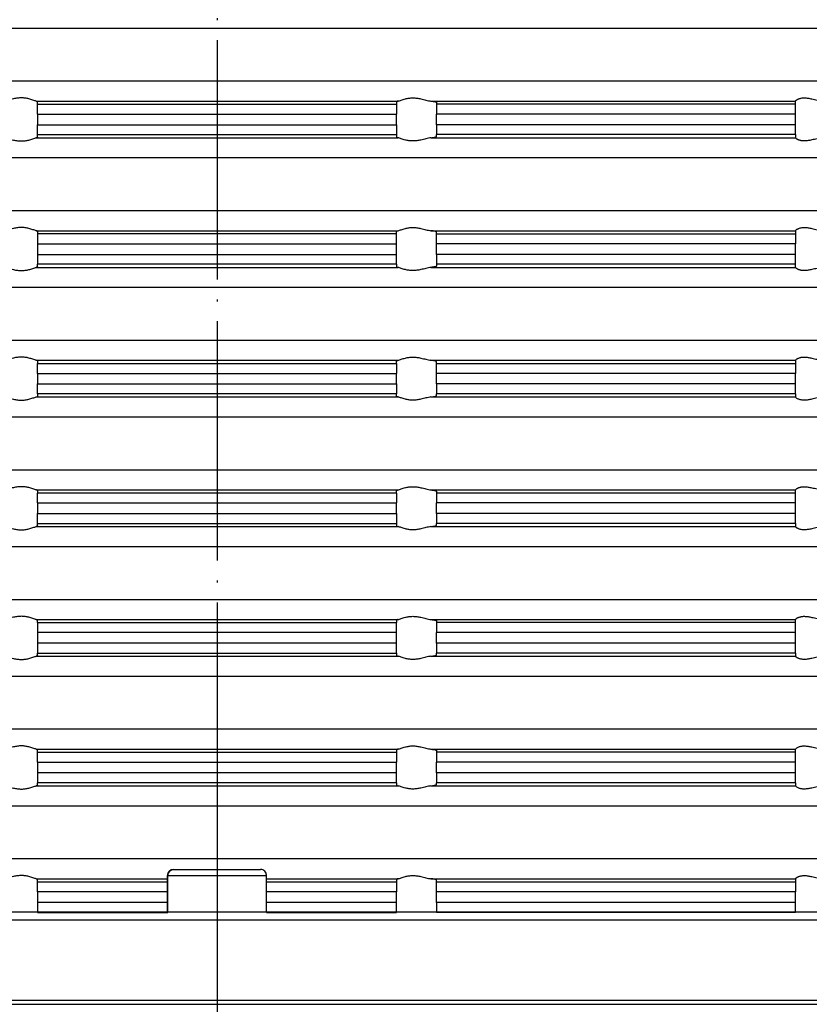
# Model space of a CAD drawing. Units: inches. Extents: x -119 to 223, y -337 to 107.
# Drawn here: x -10 to 30, y -5 to 45 of the extents above; entities that cross this region are included whole.
import ezdxf

# ---------------------------------------------------------------- set-up
doc = ezdxf.new("R2010")
doc.units = ezdxf.units.IN
doc.linetypes.add('DOT_CENTER', pattern=[14, 12, -1, 0, -1])
doc.linetypes.add('PHANTOM', pattern=[13, 10, -1, 0, -1, 0, -1])
doc.layers.add('1', color=7, linetype='Continuous')
doc.styles.add('CONVERTER_11', font='txt.shx', dxfattribs={"width": 0.9})
doc.dimstyles.new('ME10_DIM_10', dxfattribs={"dimtxt": 7, "dimasz": 7, "dimexe": 2, "dimexo": 0, "dimgap": 2, "dimtad": 1, "dimdec": 0, "dimdsep": 46, "dimtxsty": 'CONVERTER_11', "dimsah": 1, "dimcen": 0.09, "dimclrd": 4, "dimclre": 4, "dimclrt": 1, "dimadec": 0, "dimazin": 0, "dimtfac": 1, "dimtdec": 4, "dimtmove": 0, "dimatfit": 3, "dimfxl": 1, "dimtolj": 1, "dimtzin": 0, "dimarcsym": 0})
doc.dimstyles.new('ME10_DIM_14', dxfattribs={"dimtxt": 7, "dimasz": 7, "dimexe": 2, "dimexo": 0, "dimgap": 2, "dimtad": 1, "dimdsep": 46, "dimtxsty": 'CONVERTER_11', "dimsah": 1, "dimcen": 0.09, "dimclrd": 4, "dimclre": 4, "dimclrt": 1, "dimadec": 0, "dimazin": 0, "dimtfac": 1, "dimtdec": 4, "dimtmove": 0, "dimatfit": 3, "dimfxl": 1, "dimtolj": 1, "dimtzin": 0, "dimarcsym": 0})

# ---------------------------------------------------------------- blocks, each defined once
blk = doc.blocks.new('HL90_Körper', base_point=(-505.869, -240.928))
at = {"color": 7, "linetype": 'Continuous'}
for p, q in [((-2.179, 2.138), (2.179, 2.138)), ((-2.479, 1.838), (-2.477, 1.838)), ((-2.479, 0), (-2.479, 1.838)), ((-2.477, 1.838), (2.477, 1.838)), ((-2.477, 0), (-2.477, 1.838)), ((2.477, 1.838), (2.479, 1.838)), ((2.477, 0), (2.477, 1.838)), ((2.479, 0), (2.479, 1.838)), ((-2.479, 0), (-97.5, 0)), ((2.479, 0), (-2.479, 0)), ((97.5, 0), (2.479, 0)), ((97.738, -0.413), (-100, -0.413)), ((-100, -4.415), (100, -4.415)), ((-93.965, -4.626), (93.965, -4.626))]:
    blk.add_line(p, q, dxfattribs=at)
for centre, start, end in [((-2.179, 1.838), 90, 180), ((2.179, 1.838), 0, 90)]:
    blk.add_arc(centre, 0.3, start, end, dxfattribs=at)
for points, knots in [([(-2.477, 1.838), (-2.472, 1.877), (-2.463, 1.956), (-2.395, 2.055), (-2.296, 2.124), (-2.218, 2.133), (-2.179, 2.138)], [0, 0, 0, 0, 0.1170123, 0.2337296, 0.3500284, 0.4660305, 0.4660305, 0.4660305, 0.4660305]), ([(-2.179, 2.138), (-2.179, 2.138), (-2.179, 2.138), (-2.179, 2.138), (-2.179, 2.138)], [0, 0, 0, 0, 0.00000115809, 0.000001323531, 0.000001323531, 0.000001323531, 0.000001323531]), ([(2.477, 1.838), (2.472, 1.877), (2.463, 1.956), (2.395, 2.055), (2.296, 2.124), (2.218, 2.133), (2.179, 2.138)], [0, 0, 0, 0, 0.1170126, 0.2337302, 0.3500294, 0.4660318, 0.4660318, 0.4660318, 0.4660318])]:
    blk.add_open_spline(points, degree=3, knots=knots, dxfattribs=at)
at = {"layer": '1', "color": 2, "linetype": 'PHANTOM'}
blk.add_line((0, 7.462), (0, -63.813), dxfattribs=at)
blk = doc.blocks.new('HL37N_Aufsatzrahmen', base_point=(313.5, -187.943))
at = {"color": 7, "linetype": 'Continuous'}
for p, q in [((-51.85, 44.334), (0, 44.334)), ((0, 44.334), (51.85, 44.334)), ((0, 41.666), (-51.85, 41.666)), ((51.85, 41.666), (0, 41.666)), ((-9.074, 40.67), (0, 40.67)), ((-9, 40.514), (-9, 40.639)), ((-9, 40.016), (-9, 40.514)), ((-9, 40.514), (0, 40.514)), ((0, 40.67), (9.074, 40.67)), ((0, 40.514), (9, 40.514)), ((9, 40.639), (9, 40.514)), ((9, 40.514), (9, 40.016)), ((10.722, 40.67), (29, 40.67)), ((11, 40.606), (11, 40.514)), ((11, 40.514), (11, 40.016)), ((29, 40.514), (11, 40.514)), ((29, 40.67), (29, 40.672)), ((29, 40.514), (29, 40.67)), ((29, 40.016), (29, 40.514)), ((-9, 40.016), (0, 40.016)), ((-9, 40.016), (-9, 39.484)), ((0, 40.016), (9, 40.016)), ((9, 39.484), (9, 40.016)), ((11, 39.484), (11, 40.016)), ((29, 40.016), (11, 40.016)), ((29, 39.484), (29, 40.016)), ((-9, 39.484), (0, 39.484)), ((-9, 38.986), (-9, 39.484)), ((0, 39.484), (9, 39.484)), ((9, 39.484), (9, 38.986)), ((11, 39.484), (11, 38.986)), ((29, 39.484), (11, 39.484)), ((29, 38.986), (29, 39.484)), ((-9.074, 38.83), (0, 38.83)), ((-9, 38.986), (0, 38.986)), ((-9, 38.861), (-9, 38.986)), ((0, 38.986), (9, 38.986)), ((0, 38.83), (9.074, 38.83)), ((9, 38.986), (9, 38.861)), ((10.722, 38.83), (29, 38.83)), ((29, 38.986), (11, 38.986)), ((11, 38.894), (11, 38.986)), ((29, 38.986), (29, 38.83)), ((29, 38.828), (29, 38.83)), ((-51.85, 37.834), (0, 37.834)), ((0, 37.834), (51.85, 37.834)), ((0, 35.166), (-51.85, 35.166)), ((51.85, 35.166), (0, 35.166)), ((-9.074, 34.17), (0, 34.17)), ((-9, 34.139), (-9, 34.014)), ((0, 34.17), (9.074, 34.17)), ((9, 34.014), (9, 34.139)), ((10.722, 34.17), (29, 34.17)), ((11, 34.014), (11, 34.106)), ((29, 34.17), (29, 34.172)), ((29, 34.17), (29, 34.014)), ((0, 34.014), (-9, 34.014)), ((-9, 34.014), (-9, 33.516)), ((9, 34.014), (0, 34.014)), ((9, 33.516), (9, 34.014)), ((11, 33.516), (11, 34.014)), ((11, 34.014), (29, 34.014)), ((29, 34.014), (29, 33.516)), ((-9, 33.516), (-9, 32.984)), ((-9, 33.516), (0, 33.516)), ((0, 33.516), (9, 33.516)), ((9, 32.984), (9, 33.516)), ((11, 32.984), (11, 33.516)), ((29, 33.516), (11, 33.516)), ((29, 32.984), (29, 33.516)), ((-9, 32.984), (-9, 32.486)), ((-9, 32.984), (0, 32.984)), ((0, 32.984), (9, 32.984)), ((9, 32.486), (9, 32.984)), ((29, 32.984), (11, 32.984)), ((11, 32.984), (11, 32.486)), ((29, 32.486), (29, 32.984)), ((-9.074, 32.33), (0, 32.33)), ((0, 32.486), (-9, 32.486)), ((-9, 32.361), (-9, 32.486)), ((9, 32.486), (0, 32.486)), ((0, 32.33), (9.074, 32.33)), ((9, 32.486), (9, 32.361)), ((10.722, 32.33), (29, 32.33)), ((11, 32.486), (11, 32.394)), ((29, 32.486), (11, 32.486)), ((29, 32.33), (29, 32.486)), ((29, 32.328), (29, 32.33)), ((-51.85, 31.334), (0, 31.334)), ((0, 31.334), (51.85, 31.334)), ((0, 28.666), (-51.85, 28.666)), ((51.85, 28.666), (0, 28.666)), ((-9.074, 27.67), (0, 27.67)), ((0, 27.67), (9.074, 27.67)), ((10.722, 27.67), (29, 27.67)), ((29, 27.67), (29, 27.672)), ((29, 27.67), (29, 27.514)), ((-9, 27.639), (-9, 27.514)), ((-9, 27.016), (-9, 27.514)), ((-9, 27.514), (0, 27.514)), ((0, 27.514), (9, 27.514)), ((9, 27.514), (9, 27.639)), ((9, 27.514), (9, 27.016)), ((11, 27.514), (11, 27.606)), ((11, 27.514), (29, 27.514)), ((11, 27.016), (11, 27.514)), ((29, 27.514), (29, 27.016)), ((-9, 27.016), (-9, 26.484)), ((-9, 27.016), (0, 27.016)), ((0, 27.016), (9, 27.016)), ((9, 26.484), (9, 27.016)), ((11, 26.484), (11, 27.016)), ((29, 27.016), (11, 27.016)), ((29, 26.484), (29, 27.016)), ((-9, 26.484), (0, 26.484)), ((-9, 25.986), (-9, 26.484)), ((0, 26.484), (9, 26.484)), ((9, 26.484), (9, 25.986)), ((11, 26.484), (11, 25.986)), ((29, 26.484), (11, 26.484)), ((29, 25.986), (29, 26.484)), ((-9.074, 25.83), (0, 25.83)), ((0, 25.986), (-9, 25.986)), ((-9, 25.986), (-9, 25.861)), ((9, 25.986), (0, 25.986)), ((0, 25.83), (9.074, 25.83)), ((9, 25.861), (9, 25.986)), ((10.722, 25.83), (29, 25.83)), ((29, 25.986), (11, 25.986)), ((11, 25.894), (11, 25.986)), ((29, 25.986), (29, 25.83)), ((29, 25.828), (29, 25.83)), ((-51.85, 24.834), (0, 24.834)), ((0, 24.834), (51.85, 24.834)), ((0, 22.166), (-51.85, 22.166)), ((51.85, 22.166), (0, 22.166)), ((-9.074, 21.17), (0, 21.17)), ((-9, 21.139), (-9, 21.014)), ((0, 21.014), (-9, 21.014)), ((-9, 20.516), (-9, 21.014)), ((0, 21.17), (9.074, 21.17)), ((9, 21.014), (0, 21.014)), ((9, 21.014), (9, 21.139)), ((9, 21.014), (9, 20.516)), ((10.722, 21.17), (29, 21.17)), ((11, 21.106), (11, 21.014)), ((29, 21.014), (11, 21.014)), ((11, 21.014), (11, 20.516)), ((29, 21.17), (29, 21.172)), ((29, 21.014), (29, 21.17)), ((29, 20.516), (29, 21.014)), ((-9, 20.516), (-9, 19.984)), ((-9, 20.516), (0, 20.516)), ((0, 20.516), (9, 20.516)), ((9, 19.984), (9, 20.516)), ((29, 20.516), (11, 20.516)), ((11, 19.984), (11, 20.516)), ((29, 19.984), (29, 20.516)), ((-9, 19.984), (0, 19.984)), ((-9, 19.486), (-9, 19.984)), ((0, 19.984), (9, 19.984)), ((9, 19.984), (9, 19.486)), ((11, 19.984), (11, 19.486)), ((29, 19.984), (11, 19.984)), ((29, 19.486), (29, 19.984)), ((-9.074, 19.33), (0, 19.33)), ((-9, 19.486), (0, 19.486)), ((-9, 19.361), (-9, 19.486)), ((0, 19.486), (9, 19.486)), ((0, 19.33), (9.074, 19.33)), ((9, 19.486), (9, 19.361)), ((10.722, 19.33), (29, 19.33)), ((11, 19.394), (11, 19.486)), ((29, 19.486), (11, 19.486)), ((29, 19.486), (29, 19.33)), ((29, 19.328), (29, 19.33)), ((-51.85, 18.334), (0, 18.334)), ((0, 18.334), (51.85, 18.334)), ((0, 15.666), (-51.85, 15.666)), ((51.85, 15.666), (0, 15.666)), ((-9.074, 14.67), (0, 14.67)), ((-9, 14.514), (-9, 14.639)), ((-9, 14.514), (-9, 14.016)), ((-9, 14.514), (0, 14.514)), ((0, 14.67), (9.074, 14.67)), ((0, 14.514), (9, 14.514)), ((9, 14.639), (9, 14.514)), ((9, 14.016), (9, 14.514)), ((10.722, 14.67), (29, 14.67)), ((11, 14.606), (11, 14.514)), ((11, 14.514), (11, 14.016)), ((29, 14.514), (11, 14.514)), ((29, 14.67), (29, 14.672)), ((29, 14.514), (29, 14.67)), ((29, 14.016), (29, 14.514)), ((-9, 14.016), (-9, 13.484)), ((0, 14.016), (-9, 14.016)), ((9, 14.016), (0, 14.016)), ((9, 13.484), (9, 14.016)), ((11, 13.484), (11, 14.016)), ((29, 14.016), (11, 14.016)), ((29, 13.484), (29, 14.016)), ((0, 13.484), (-9, 13.484)), ((-9, 13.484), (-9, 12.986)), ((9, 13.484), (0, 13.484)), ((9, 12.986), (9, 13.484)), ((11, 13.484), (11, 12.986)), ((29, 13.484), (11, 13.484)), ((29, 12.986), (29, 13.484)), ((-9, 12.986), (0, 12.986)), ((-9, 12.861), (-9, 12.986)), ((0, 12.986), (9, 12.986)), ((9, 12.986), (9, 12.861)), ((11, 12.894), (11, 12.986)), ((29, 12.986), (11, 12.986)), ((29, 12.986), (29, 12.83)), ((-9.074, 12.83), (0, 12.83)), ((0, 12.83), (9.074, 12.83)), ((10.722, 12.83), (29, 12.83)), ((29, 12.828), (29, 12.83)), ((-51.85, 11.834), (0, 11.834)), ((0, 11.834), (51.85, 11.834)), ((0, 9.166), (-51.85, 9.166)), ((51.85, 9.166), (0, 9.166)), ((-9.074, 8.17), (0, 8.17)), ((-9, 8.014), (-9, 8.139)), ((-9, 8.014), (0, 8.014)), ((-9, 7.516), (-9, 8.014)), ((0, 8.17), (9.074, 8.17)), ((0, 8.014), (9, 8.014)), ((9, 8.139), (9, 8.014)), ((9, 8.014), (9, 7.516)), ((10.722, 8.17), (29, 8.17)), ((11, 8.106), (11, 8.014)), ((11, 8.014), (11, 7.516)), ((29, 8.014), (11, 8.014)), ((29, 8.17), (29, 8.172)), ((29, 8.014), (29, 8.17)), ((29, 7.516), (29, 8.014)), ((-9, 7.516), (0, 7.516)), ((-9, 7.516), (-9, 6.984)), ((0, 7.516), (9, 7.516)), ((9, 6.984), (9, 7.516)), ((11, 6.984), (11, 7.516)), ((29, 7.516), (11, 7.516)), ((29, 6.984), (29, 7.516)), ((0, 6.984), (-9, 6.984)), ((-9, 6.984), (-9, 6.486)), ((9, 6.984), (0, 6.984)), ((9, 6.486), (9, 6.984)), ((11, 6.984), (11, 6.486)), ((29, 6.984), (11, 6.984)), ((29, 6.486), (29, 6.984)), ((-9, 6.361), (-9, 6.486)), ((0, 6.486), (-9, 6.486)), ((9, 6.486), (0, 6.486)), ((9, 6.486), (9, 6.361)), ((11, 6.394), (11, 6.486)), ((29, 6.486), (11, 6.486)), ((29, 6.486), (29, 6.33)), ((-9.074, 6.33), (0, 6.33)), ((0, 6.33), (9.074, 6.33)), ((10.722, 6.33), (29, 6.33)), ((29, 6.328), (29, 6.33)), ((-51.85, 5.334), (0, 5.334)), ((0, 5.334), (51.85, 5.334)), ((-2.477, 2.666), (-51.85, 2.666)), ((51.85, 2.666), (-2.477, 2.666)), ((-9.074, 1.67), (-2.477, 1.67)), ((-9, 1.514), (-9, 1.639)), ((-9, 1.016), (-9, 1.514)), ((-9, 1.514), (-2.477, 1.514)), ((2.477, 1.67), (9.074, 1.67)), ((2.477, 1.514), (9, 1.514)), ((9, 1.639), (9, 1.514)), ((9, 1.514), (9, 1.016)), ((10.722, 1.67), (29, 1.67)), ((11, 1.514), (11, 1.606)), ((11, 1.514), (29, 1.514)), ((11, 1.016), (11, 1.514)), ((29, 1.67), (29, 1.672)), ((29, 1.67), (29, 1.514)), ((29, 1.514), (29, 1.016)), ((-2.477, 1.016), (-9, 1.016)), ((-9, 1.016), (-9, 0.484)), ((9, 1.016), (2.477, 1.016)), ((9, 0.484), (9, 1.016)), ((29, 1.016), (11, 1.016)), ((11, 0.484), (11, 1.016)), ((29, 0.484), (29, 1.016)), ((-9, 0.484), (-9, -0.014)), ((-2.477, 0.484), (-9, 0.484)), ((9, 0.484), (2.477, 0.484)), ((9, -0.014), (9, 0.484)), ((11, 0.484), (11, -0.014)), ((29, 0.484), (11, 0.484)), ((29, -0.014), (29, 0.484)), ((-9, -0.014), (-2.477, -0.014)), ((2.477, -0.014), (9, -0.014)), ((29, -0.014), (11, -0.014))]:
    blk.add_line(p, q, dxfattribs=at)
for points, knots in [([(-9.074, 40.67), (-9.098, 40.676), (-9.153, 40.691), (-9.238, 40.721), (-9.337, 40.754), (-9.433, 40.782), (-9.528, 40.803), (-9.62, 40.819), (-9.715, 40.829), (-9.814, 40.832), (-9.914, 40.829), (-10.015, 40.819), (-10.115, 40.803), (-10.225, 40.781), (-10.344, 40.752), (-10.473, 40.72), (-10.598, 40.689), (-10.682, 40.676), (-10.722, 40.67)], [0, 0, 0, 0, 0.074426, 0.171196, 0.272311, 0.384421, 0.473193, 0.564847, 0.662041, 0.759667, 0.861004, 0.962001, 1.064046, 1.164998, 1.30009, 1.429522, 1.564911, 1.685821, 1.685821, 1.685821, 1.685821]), ([(-9.074, 40.67), (-9.062, 40.668), (-9.043, 40.664), (-9.021, 40.656), (-9.005, 40.65), (-9.001, 40.642), (-9, 40.639)], [0, 0, 0, 0, 0.03532472, 0.05718437, 0.07325667, 0.08273256, 0.08273256, 0.08273256, 0.08273256]), ([(9.074, 40.67), (9.062, 40.668), (9.043, 40.664), (9.021, 40.656), (9.005, 40.65), (9.001, 40.642), (9, 40.639)], [0, 0, 0, 0, 0.03532472, 0.05718437, 0.07325667, 0.08273256, 0.08273256, 0.08273256, 0.08273256]), ([(9.074, 40.67), (9.098, 40.676), (9.153, 40.691), (9.238, 40.721), (9.337, 40.754), (9.433, 40.782), (9.528, 40.803), (9.62, 40.819), (9.715, 40.829), (9.814, 40.832), (9.914, 40.829), (10.015, 40.819), (10.115, 40.803), (10.225, 40.781), (10.344, 40.752), (10.473, 40.72), (10.598, 40.689), (10.682, 40.676), (10.722, 40.67)], [0, 0, 0, 0, 0.074426, 0.171196, 0.272311, 0.384421, 0.473193, 0.564847, 0.662041, 0.759667, 0.861004, 0.962001, 1.064046, 1.164998, 1.30009, 1.429522, 1.564911, 1.685821, 1.685821, 1.685821, 1.685821]), ([(10.722, 40.67), (10.75, 40.667), (10.8, 40.661), (10.869, 40.651), (10.921, 40.641), (10.958, 40.632), (10.98, 40.623), (10.995, 40.617), (10.999, 40.609), (11, 40.606)], [0, 0, 0, 0, 0.0825173, 0.152172, 0.208159, 0.2428906, 0.2645335, 0.2805068, 0.2899386, 0.2899386, 0.2899386, 0.2899386]), ([(29, 40.672), (29.004, 40.679), (29.014, 40.7), (29.042, 40.72), (29.071, 40.74), (29.099, 40.756), (29.131, 40.772), (29.175, 40.79), (29.228, 40.807), (29.296, 40.821), (29.368, 40.83), (29.482, 40.833), (29.633, 40.818), (29.801, 40.785), (29.952, 40.75), (30.091, 40.718), (30.236, 40.687), (30.337, 40.676), (30.388, 40.67)], [0, 0, 0, 0, 0.024107, 0.070736, 0.098141, 0.129323, 0.169817, 0.202586, 0.274143, 0.333669, 0.413599, 0.490968, 0.674654, 0.867232, 1.003059, 1.140188, 1.295592, 1.446933, 1.446933, 1.446933, 1.446933]), ([(-10.722, 38.83), (-10.682, 38.824), (-10.598, 38.811), (-10.473, 38.78), (-10.344, 38.748), (-10.225, 38.719), (-10.115, 38.697), (-10.015, 38.681), (-9.914, 38.671), (-9.814, 38.668), (-9.715, 38.671), (-9.62, 38.681), (-9.528, 38.697), (-9.433, 38.718), (-9.337, 38.746), (-9.238, 38.779), (-9.153, 38.809), (-9.098, 38.824), (-9.074, 38.83)], [0, 0, 0, 0, 0.12091, 0.2563, 0.385732, 0.520824, 0.621776, 0.72382, 0.824817, 0.926154, 1.02378, 1.120975, 1.212628, 1.301401, 1.413511, 1.514626, 1.611395, 1.685821, 1.685821, 1.685821, 1.685821]), ([(-9, 38.861), (-9.001, 38.858), (-9.005, 38.85), (-9.022, 38.843), (-9.045, 38.836), (-9.064, 38.832), (-9.074, 38.83)], [0, 0, 0, 0, 0.00947589, 0.0255482, 0.05231668, 0.08272918, 0.08272918, 0.08272918, 0.08272918]), ([(9, 38.861), (9.001, 38.858), (9.005, 38.85), (9.022, 38.843), (9.045, 38.836), (9.064, 38.832), (9.074, 38.83)], [0, 0, 0, 0, 0.00947589, 0.0255482, 0.05231668, 0.08272918, 0.08272918, 0.08272918, 0.08272918]), ([(10.722, 38.83), (10.682, 38.824), (10.598, 38.811), (10.473, 38.78), (10.344, 38.748), (10.225, 38.719), (10.115, 38.697), (10.015, 38.681), (9.914, 38.671), (9.814, 38.668), (9.715, 38.671), (9.62, 38.681), (9.528, 38.697), (9.433, 38.718), (9.337, 38.746), (9.238, 38.779), (9.153, 38.809), (9.098, 38.824), (9.074, 38.83)], [0, 0, 0, 0, 0.12091, 0.2563, 0.385732, 0.520824, 0.621776, 0.72382, 0.824817, 0.926154, 1.02378, 1.120975, 1.212628, 1.301401, 1.413511, 1.514626, 1.611395, 1.685821, 1.685821, 1.685821, 1.685821]), ([(10.722, 38.83), (10.741, 38.832), (10.781, 38.836), (10.832, 38.843), (10.874, 38.85), (10.903, 38.855), (10.932, 38.862), (10.958, 38.868), (10.98, 38.877), (10.996, 38.883), (10.999, 38.891), (11, 38.894)], [0, 0, 0, 0, 0.0579519, 0.11897, 0.1557594, 0.1852084, 0.208168, 0.2428996, 0.2645424, 0.2815414, 0.2899797, 0.2899797, 0.2899797, 0.2899797]), ([(30.388, 38.83), (30.337, 38.824), (30.236, 38.813), (30.091, 38.782), (29.952, 38.75), (29.801, 38.715), (29.633, 38.682), (29.482, 38.667), (29.368, 38.67), (29.296, 38.679), (29.228, 38.693), (29.173, 38.711), (29.128, 38.729), (29.099, 38.744), (29.072, 38.759), (29.044, 38.779), (29.014, 38.8), (29.004, 38.821), (29, 38.828)], [0, 0, 0, 0, 0.151341, 0.306746, 0.443874, 0.579701, 0.772279, 0.955965, 1.033334, 1.113265, 1.172791, 1.244347, 1.284373, 1.317611, 1.342864, 1.376197, 1.422826, 1.446933, 1.446933, 1.446933, 1.446933]), ([(-9.074, 34.17), (-9.098, 34.176), (-9.153, 34.191), (-9.238, 34.221), (-9.337, 34.254), (-9.433, 34.282), (-9.528, 34.303), (-9.62, 34.319), (-9.715, 34.329), (-9.814, 34.332), (-9.914, 34.329), (-10.015, 34.319), (-10.115, 34.303), (-10.225, 34.281), (-10.344, 34.252), (-10.473, 34.22), (-10.598, 34.189), (-10.682, 34.176), (-10.722, 34.17)], [0, 0, 0, 0, 0.074426, 0.171196, 0.272311, 0.384421, 0.473193, 0.564847, 0.662041, 0.759667, 0.861004, 0.962001, 1.064046, 1.164998, 1.30009, 1.429522, 1.564911, 1.685821, 1.685821, 1.685821, 1.685821]), ([(-9, 34.139), (-9.001, 34.141), (-9.004, 34.15), (-9.021, 34.156), (-9.044, 34.164), (-9.063, 34.168), (-9.074, 34.17)], [0, 0, 0, 0, 0.00846029, 0.02558331, 0.04993312, 0.08276639, 0.08276639, 0.08276639, 0.08276639]), ([(9, 34.139), (9.001, 34.141), (9.004, 34.15), (9.021, 34.156), (9.044, 34.164), (9.063, 34.168), (9.074, 34.17)], [0, 0, 0, 0, 0.00846029, 0.02558331, 0.04993312, 0.08276639, 0.08276639, 0.08276639, 0.08276639]), ([(9.074, 34.17), (9.098, 34.176), (9.153, 34.191), (9.238, 34.221), (9.337, 34.254), (9.433, 34.282), (9.528, 34.303), (9.62, 34.319), (9.715, 34.329), (9.814, 34.332), (9.914, 34.329), (10.015, 34.319), (10.115, 34.303), (10.225, 34.281), (10.344, 34.252), (10.473, 34.22), (10.598, 34.189), (10.682, 34.176), (10.722, 34.17)], [0, 0, 0, 0, 0.074426, 0.171196, 0.272311, 0.384421, 0.473193, 0.564847, 0.662041, 0.759667, 0.861004, 0.962001, 1.064046, 1.164998, 1.30009, 1.429522, 1.564911, 1.685821, 1.685821, 1.685821, 1.685821]), ([(11, 34.106), (10.994, 34.112), (10.975, 34.132), (10.916, 34.14), (10.831, 34.159), (10.762, 34.166), (10.722, 34.17)], [0, 0, 0, 0, 0.0246506, 0.0809273, 0.1700706, 0.2890698, 0.2890698, 0.2890698, 0.2890698]), ([(29, 34.172), (29.004, 34.179), (29.014, 34.2), (29.042, 34.22), (29.071, 34.24), (29.098, 34.255), (29.129, 34.271), (29.173, 34.29), (29.228, 34.307), (29.296, 34.321), (29.368, 34.33), (29.482, 34.333), (29.633, 34.318), (29.801, 34.285), (29.952, 34.25), (30.091, 34.218), (30.236, 34.187), (30.337, 34.176), (30.388, 34.17)], [0, 0, 0, 0, 0.024107, 0.070736, 0.098141, 0.129323, 0.163848, 0.202587, 0.274143, 0.333669, 0.4136, 0.490969, 0.674655, 0.867233, 1.00306, 1.140188, 1.295593, 1.446934, 1.446934, 1.446934, 1.446934]), ([(-10.722, 32.33), (-10.682, 32.324), (-10.598, 32.311), (-10.473, 32.28), (-10.344, 32.248), (-10.225, 32.219), (-10.115, 32.197), (-10.015, 32.181), (-9.914, 32.171), (-9.814, 32.168), (-9.715, 32.171), (-9.62, 32.181), (-9.528, 32.197), (-9.433, 32.218), (-9.337, 32.246), (-9.238, 32.279), (-9.153, 32.309), (-9.098, 32.324), (-9.074, 32.33)], [0, 0, 0, 0, 0.12091, 0.2563, 0.385732, 0.520824, 0.621776, 0.72382, 0.824817, 0.926154, 1.02378, 1.120975, 1.212628, 1.301401, 1.413511, 1.514626, 1.611395, 1.685821, 1.685821, 1.685821, 1.685821]), ([(-9, 32.361), (-9.002, 32.358), (-9.005, 32.35), (-9.022, 32.344), (-9.044, 32.336), (-9.063, 32.332), (-9.074, 32.33)], [0, 0, 0, 0, 0.01045508, 0.02550582, 0.04985563, 0.08268891, 0.08268891, 0.08268891, 0.08268891]), ([(9, 32.361), (9.002, 32.358), (9.005, 32.35), (9.022, 32.344), (9.044, 32.336), (9.063, 32.332), (9.074, 32.33)], [0, 0, 0, 0, 0.01045508, 0.02550582, 0.04985563, 0.08268891, 0.08268891, 0.08268891, 0.08268891]), ([(10.722, 32.33), (10.682, 32.324), (10.598, 32.311), (10.473, 32.28), (10.344, 32.248), (10.225, 32.219), (10.115, 32.197), (10.015, 32.181), (9.914, 32.171), (9.814, 32.168), (9.715, 32.171), (9.62, 32.181), (9.528, 32.197), (9.433, 32.218), (9.337, 32.246), (9.238, 32.279), (9.153, 32.309), (9.098, 32.324), (9.074, 32.33)], [0, 0, 0, 0, 0.12091, 0.2563, 0.385732, 0.520824, 0.621776, 0.72382, 0.824817, 0.926154, 1.02378, 1.120975, 1.212628, 1.301401, 1.413511, 1.514626, 1.611395, 1.685821, 1.685821, 1.685821, 1.685821]), ([(11, 32.394), (10.999, 32.391), (10.995, 32.383), (10.979, 32.376), (10.957, 32.368), (10.92, 32.359), (10.869, 32.349), (10.8, 32.339), (10.75, 32.333), (10.722, 32.33)], [0, 0, 0, 0, 0.0094318, 0.0254051, 0.049458, 0.0817784, 0.1377654, 0.20742, 0.2899374, 0.2899374, 0.2899374, 0.2899374]), ([(30.388, 32.33), (30.337, 32.324), (30.236, 32.313), (30.091, 32.282), (29.952, 32.25), (29.801, 32.215), (29.633, 32.182), (29.482, 32.167), (29.368, 32.17), (29.296, 32.179), (29.228, 32.193), (29.173, 32.211), (29.128, 32.229), (29.099, 32.244), (29.072, 32.259), (29.044, 32.279), (29.014, 32.3), (29.004, 32.321), (29, 32.328)], [0, 0, 0, 0, 0.151341, 0.306746, 0.443874, 0.579701, 0.772279, 0.955965, 1.033334, 1.113265, 1.172791, 1.244347, 1.284373, 1.317611, 1.342864, 1.376197, 1.422826, 1.446933, 1.446933, 1.446933, 1.446933]), ([(-9.074, 27.67), (-9.098, 27.676), (-9.153, 27.691), (-9.238, 27.721), (-9.337, 27.754), (-9.433, 27.782), (-9.528, 27.803), (-9.62, 27.819), (-9.715, 27.829), (-9.814, 27.832), (-9.914, 27.829), (-10.015, 27.819), (-10.115, 27.803), (-10.225, 27.781), (-10.344, 27.752), (-10.473, 27.72), (-10.598, 27.689), (-10.682, 27.676), (-10.722, 27.67)], [0, 0, 0, 0, 0.074426, 0.171196, 0.272311, 0.384421, 0.473193, 0.564847, 0.662041, 0.759667, 0.861004, 0.962001, 1.064046, 1.164998, 1.30009, 1.429522, 1.564911, 1.685821, 1.685821, 1.685821, 1.685821]), ([(-9, 27.639), (-9.001, 27.642), (-9.005, 27.65), (-9.021, 27.656), (-9.043, 27.664), (-9.062, 27.668), (-9.074, 27.67)], [0, 0, 0, 0, 0.00947589, 0.0255482, 0.04740784, 0.08273256, 0.08273256, 0.08273256, 0.08273256]), ([(9, 27.639), (9.001, 27.642), (9.005, 27.65), (9.021, 27.656), (9.043, 27.664), (9.062, 27.668), (9.074, 27.67)], [0, 0, 0, 0, 0.00947589, 0.0255482, 0.04740784, 0.08273256, 0.08273256, 0.08273256, 0.08273256]), ([(9.074, 27.67), (9.098, 27.676), (9.153, 27.691), (9.238, 27.721), (9.337, 27.754), (9.433, 27.782), (9.528, 27.803), (9.62, 27.819), (9.715, 27.829), (9.814, 27.832), (9.914, 27.829), (10.015, 27.819), (10.115, 27.803), (10.225, 27.781), (10.344, 27.752), (10.473, 27.72), (10.598, 27.689), (10.682, 27.676), (10.722, 27.67)], [0, 0, 0, 0, 0.074426, 0.171196, 0.272311, 0.384421, 0.473193, 0.564847, 0.662041, 0.759667, 0.861004, 0.962001, 1.064046, 1.164998, 1.30009, 1.429522, 1.564911, 1.685821, 1.685821, 1.685821, 1.685821]), ([(11, 27.606), (10.994, 27.612), (10.975, 27.632), (10.934, 27.637), (10.887, 27.648), (10.839, 27.656), (10.783, 27.663), (10.743, 27.668), (10.722, 27.67)], [0, 0, 0, 0, 0.0246506, 0.0809273, 0.1177457, 0.1701222, 0.2261054, 0.2890924, 0.2890924, 0.2890924, 0.2890924]), ([(29, 27.672), (29.004, 27.679), (29.014, 27.7), (29.041, 27.719), (29.07, 27.739), (29.097, 27.755), (29.129, 27.771), (29.173, 27.79), (29.228, 27.807), (29.296, 27.821), (29.368, 27.83), (29.482, 27.833), (29.633, 27.818), (29.801, 27.785), (29.952, 27.75), (30.091, 27.718), (30.236, 27.687), (30.337, 27.676), (30.388, 27.67)], [0, 0, 0, 0, 0.024107, 0.070736, 0.095187, 0.129322, 0.163847, 0.202587, 0.274143, 0.333669, 0.413599, 0.490969, 0.674654, 0.867233, 1.003059, 1.140188, 1.295592, 1.446934, 1.446934, 1.446934, 1.446934]), ([(-10.722, 25.83), (-10.682, 25.824), (-10.598, 25.811), (-10.473, 25.78), (-10.344, 25.748), (-10.225, 25.719), (-10.115, 25.697), (-10.015, 25.681), (-9.914, 25.671), (-9.814, 25.668), (-9.715, 25.671), (-9.62, 25.681), (-9.528, 25.697), (-9.433, 25.718), (-9.337, 25.746), (-9.238, 25.779), (-9.153, 25.809), (-9.098, 25.824), (-9.074, 25.83)], [0, 0, 0, 0, 0.12091, 0.2563, 0.385732, 0.520824, 0.621776, 0.72382, 0.824817, 0.926154, 1.02378, 1.120975, 1.212628, 1.301401, 1.413511, 1.514626, 1.611395, 1.685821, 1.685821, 1.685821, 1.685821]), ([(-9.074, 25.83), (-9.062, 25.832), (-9.043, 25.836), (-9.021, 25.844), (-9.005, 25.85), (-9.001, 25.858), (-9, 25.861)], [0, 0, 0, 0, 0.03532472, 0.05718437, 0.07325667, 0.08273256, 0.08273256, 0.08273256, 0.08273256]), ([(9.074, 25.83), (9.062, 25.832), (9.043, 25.836), (9.021, 25.844), (9.005, 25.85), (9.001, 25.858), (9, 25.861)], [0, 0, 0, 0, 0.03532472, 0.05718437, 0.07325667, 0.08273256, 0.08273256, 0.08273256, 0.08273256]), ([(10.722, 25.83), (10.682, 25.824), (10.598, 25.811), (10.473, 25.78), (10.344, 25.748), (10.225, 25.719), (10.115, 25.697), (10.015, 25.681), (9.914, 25.671), (9.814, 25.668), (9.715, 25.671), (9.62, 25.681), (9.528, 25.697), (9.433, 25.718), (9.337, 25.746), (9.238, 25.779), (9.153, 25.809), (9.098, 25.824), (9.074, 25.83)], [0, 0, 0, 0, 0.12091, 0.2563, 0.385732, 0.520824, 0.621776, 0.72382, 0.824817, 0.926154, 1.02378, 1.120975, 1.212628, 1.301401, 1.413511, 1.514626, 1.611395, 1.685821, 1.685821, 1.685821, 1.685821]), ([(10.722, 25.83), (10.738, 25.832), (10.767, 25.835), (10.806, 25.84), (10.844, 25.845), (10.884, 25.852), (10.925, 25.86), (10.958, 25.868), (10.98, 25.877), (10.996, 25.883), (10.999, 25.891), (11, 25.894)], [0, 0, 0, 0, 0.0473712, 0.0868395, 0.1189714, 0.1637786, 0.2081659, 0.2428974, 0.2645403, 0.2815393, 0.2899776, 0.2899776, 0.2899776, 0.2899776]), ([(30.388, 25.83), (30.337, 25.824), (30.236, 25.813), (30.091, 25.782), (29.952, 25.75), (29.801, 25.715), (29.633, 25.682), (29.482, 25.667), (29.368, 25.67), (29.296, 25.679), (29.228, 25.693), (29.162, 25.714), (29.1, 25.742), (29.05, 25.774), (29.014, 25.8), (29.004, 25.821), (29, 25.828)], [0, 0, 0, 0, 0.151341, 0.306746, 0.443874, 0.579701, 0.772279, 0.955965, 1.033334, 1.113265, 1.172791, 1.244347, 1.317882, 1.376126, 1.422755, 1.446862, 1.446862, 1.446862, 1.446862]), ([(-9.074, 21.17), (-9.098, 21.176), (-9.153, 21.191), (-9.238, 21.221), (-9.337, 21.254), (-9.433, 21.282), (-9.528, 21.303), (-9.62, 21.319), (-9.715, 21.329), (-9.814, 21.332), (-9.914, 21.329), (-10.015, 21.319), (-10.115, 21.303), (-10.225, 21.281), (-10.344, 21.252), (-10.473, 21.22), (-10.598, 21.189), (-10.682, 21.176), (-10.722, 21.17)], [0, 0, 0, 0, 0.074426, 0.171196, 0.272311, 0.384421, 0.473193, 0.564847, 0.662041, 0.759667, 0.861004, 0.962001, 1.064046, 1.164998, 1.30009, 1.429522, 1.564911, 1.685821, 1.685821, 1.685821, 1.685821]), ([(9.074, 21.17), (9.098, 21.176), (9.153, 21.191), (9.238, 21.221), (9.337, 21.254), (9.433, 21.282), (9.528, 21.303), (9.62, 21.319), (9.715, 21.329), (9.814, 21.332), (9.914, 21.329), (10.015, 21.319), (10.115, 21.303), (10.225, 21.281), (10.344, 21.252), (10.473, 21.22), (10.598, 21.189), (10.682, 21.176), (10.722, 21.17)], [0, 0, 0, 0, 0.074426, 0.171196, 0.272311, 0.384421, 0.473193, 0.564847, 0.662041, 0.759667, 0.861004, 0.962001, 1.064046, 1.164998, 1.30009, 1.429522, 1.564911, 1.685821, 1.685821, 1.685821, 1.685821]), ([(29, 21.172), (29.004, 21.179), (29.014, 21.2), (29.042, 21.22), (29.071, 21.24), (29.097, 21.255), (29.128, 21.271), (29.173, 21.289), (29.228, 21.307), (29.296, 21.321), (29.368, 21.33), (29.482, 21.333), (29.633, 21.318), (29.801, 21.285), (29.952, 21.25), (30.091, 21.218), (30.236, 21.187), (30.337, 21.176), (30.388, 21.17)], [0, 0, 0, 0, 0.024107, 0.070736, 0.098141, 0.129323, 0.16256, 0.202587, 0.274143, 0.333669, 0.4136, 0.490969, 0.674655, 0.867233, 1.00306, 1.140188, 1.295593, 1.446934, 1.446934, 1.446934, 1.446934]), ([(-9, 21.139), (-9.002, 21.142), (-9.005, 21.15), (-9.023, 21.157), (-9.045, 21.164), (-9.064, 21.168), (-9.074, 21.17)], [0, 0, 0, 0, 0.01045508, 0.02550582, 0.05227431, 0.08268681, 0.08268681, 0.08268681, 0.08268681]), ([(9, 21.139), (9.002, 21.142), (9.005, 21.15), (9.023, 21.157), (9.045, 21.164), (9.064, 21.168), (9.074, 21.17)], [0, 0, 0, 0, 0.01045508, 0.02550582, 0.05227431, 0.08268681, 0.08268681, 0.08268681, 0.08268681]), ([(10.722, 21.17), (10.75, 21.167), (10.8, 21.161), (10.869, 21.151), (10.92, 21.141), (10.957, 21.132), (10.979, 21.124), (10.996, 21.117), (10.999, 21.109), (11, 21.106)], [0, 0, 0, 0, 0.0825173, 0.152172, 0.208159, 0.2404794, 0.2645323, 0.2815313, 0.2899695, 0.2899695, 0.2899695, 0.2899695]), ([(-10.722, 19.33), (-10.682, 19.324), (-10.598, 19.311), (-10.473, 19.28), (-10.344, 19.248), (-10.225, 19.219), (-10.115, 19.197), (-10.015, 19.181), (-9.914, 19.171), (-9.814, 19.168), (-9.715, 19.171), (-9.62, 19.181), (-9.528, 19.197), (-9.433, 19.218), (-9.337, 19.246), (-9.238, 19.279), (-9.153, 19.309), (-9.098, 19.324), (-9.074, 19.33)], [0, 0, 0, 0, 0.12091, 0.2563, 0.385732, 0.520824, 0.621776, 0.72382, 0.824817, 0.926154, 1.02378, 1.120975, 1.212628, 1.301401, 1.413511, 1.514626, 1.611395, 1.685821, 1.685821, 1.685821, 1.685821]), ([(-9, 19.361), (-9.001, 19.359), (-9.004, 19.35), (-9.021, 19.344), (-9.044, 19.336), (-9.063, 19.332), (-9.074, 19.33)], [0, 0, 0, 0, 0.00846029, 0.02558331, 0.04993312, 0.08276639, 0.08276639, 0.08276639, 0.08276639]), ([(9, 19.361), (9.001, 19.359), (9.004, 19.35), (9.021, 19.344), (9.044, 19.336), (9.063, 19.332), (9.074, 19.33)], [0, 0, 0, 0, 0.00846029, 0.02558331, 0.04993312, 0.08276639, 0.08276639, 0.08276639, 0.08276639]), ([(10.722, 19.33), (10.682, 19.324), (10.598, 19.311), (10.473, 19.28), (10.344, 19.248), (10.225, 19.219), (10.115, 19.197), (10.015, 19.181), (9.914, 19.171), (9.814, 19.168), (9.715, 19.171), (9.62, 19.181), (9.528, 19.197), (9.433, 19.218), (9.337, 19.246), (9.238, 19.279), (9.153, 19.309), (9.098, 19.324), (9.074, 19.33)], [0, 0, 0, 0, 0.12091, 0.2563, 0.385732, 0.520824, 0.621776, 0.72382, 0.824817, 0.926154, 1.02378, 1.120975, 1.212628, 1.301401, 1.413511, 1.514626, 1.611395, 1.685821, 1.685821, 1.685821, 1.685821]), ([(10.722, 19.33), (10.741, 19.332), (10.781, 19.336), (10.837, 19.344), (10.887, 19.352), (10.934, 19.363), (10.975, 19.368), (10.994, 19.388), (11, 19.394)], [0, 0, 0, 0, 0.0579519, 0.11897, 0.1713466, 0.208165, 0.2644417, 0.2890923, 0.2890923, 0.2890923, 0.2890923]), ([(30.388, 19.33), (30.337, 19.324), (30.236, 19.313), (30.091, 19.282), (29.952, 19.25), (29.801, 19.215), (29.633, 19.182), (29.482, 19.167), (29.368, 19.17), (29.296, 19.179), (29.228, 19.193), (29.175, 19.21), (29.131, 19.228), (29.101, 19.243), (29.072, 19.259), (29.044, 19.279), (29.014, 19.3), (29.004, 19.321), (29, 19.328)], [0, 0, 0, 0, 0.151341, 0.306746, 0.443874, 0.579701, 0.772279, 0.955965, 1.033334, 1.113265, 1.172791, 1.244347, 1.277116, 1.31761, 1.342864, 1.376196, 1.422825, 1.446932, 1.446932, 1.446932, 1.446932]), ([(-9.074, 14.67), (-9.098, 14.676), (-9.153, 14.691), (-9.238, 14.721), (-9.337, 14.754), (-9.433, 14.782), (-9.528, 14.803), (-9.62, 14.819), (-9.715, 14.829), (-9.814, 14.832), (-9.914, 14.829), (-10.015, 14.819), (-10.115, 14.803), (-10.225, 14.781), (-10.344, 14.752), (-10.473, 14.72), (-10.598, 14.689), (-10.682, 14.676), (-10.722, 14.67)], [0, 0, 0, 0, 0.074426, 0.171196, 0.272311, 0.384421, 0.473193, 0.564847, 0.662041, 0.759667, 0.861004, 0.962001, 1.064046, 1.164998, 1.30009, 1.429522, 1.564911, 1.685821, 1.685821, 1.685821, 1.685821]), ([(9.074, 14.67), (9.098, 14.676), (9.153, 14.691), (9.238, 14.721), (9.337, 14.754), (9.433, 14.782), (9.528, 14.803), (9.62, 14.819), (9.715, 14.829), (9.814, 14.832), (9.914, 14.829), (10.015, 14.819), (10.115, 14.803), (10.225, 14.781), (10.344, 14.752), (10.473, 14.72), (10.598, 14.689), (10.682, 14.676), (10.722, 14.67)], [0, 0, 0, 0, 0.074426, 0.171196, 0.272311, 0.384421, 0.473193, 0.564847, 0.662041, 0.759667, 0.861004, 0.962001, 1.064046, 1.164998, 1.30009, 1.429522, 1.564911, 1.685821, 1.685821, 1.685821, 1.685821]), ([(29, 14.672), (29.004, 14.679), (29.014, 14.7), (29.042, 14.72), (29.071, 14.74), (29.099, 14.756), (29.131, 14.772), (29.175, 14.79), (29.228, 14.807), (29.296, 14.821), (29.368, 14.83), (29.482, 14.833), (29.633, 14.818), (29.801, 14.785), (29.952, 14.75), (30.091, 14.718), (30.236, 14.687), (30.337, 14.676), (30.388, 14.67)], [0, 0, 0, 0, 0.024107, 0.070736, 0.098141, 0.129323, 0.169817, 0.202586, 0.274143, 0.333669, 0.413599, 0.490968, 0.674654, 0.867232, 1.003059, 1.140188, 1.295592, 1.446933, 1.446933, 1.446933, 1.446933]), ([(-9.074, 14.67), (-9.064, 14.668), (-9.045, 14.664), (-9.023, 14.657), (-9.005, 14.65), (-9.002, 14.642), (-9, 14.639)], [0, 0, 0, 0, 0.0304125, 0.05718099, 0.07223173, 0.08268681, 0.08268681, 0.08268681, 0.08268681]), ([(9.074, 14.67), (9.064, 14.668), (9.045, 14.664), (9.023, 14.657), (9.005, 14.65), (9.002, 14.642), (9, 14.639)], [0, 0, 0, 0, 0.0304125, 0.05718099, 0.07223173, 0.08268681, 0.08268681, 0.08268681, 0.08268681]), ([(10.722, 14.67), (10.743, 14.668), (10.783, 14.663), (10.838, 14.656), (10.886, 14.648), (10.925, 14.64), (10.956, 14.632), (10.978, 14.624), (10.995, 14.617), (10.999, 14.609), (11, 14.606)], [0, 0, 0, 0, 0.062987, 0.1189702, 0.1675159, 0.2081649, 0.2381661, 0.2645363, 0.2805096, 0.2899414, 0.2899414, 0.2899414, 0.2899414]), ([(-9, 12.861), (-9.002, 12.858), (-9.005, 12.85), (-9.021, 12.844), (-9.043, 12.836), (-9.062, 12.832), (-9.074, 12.83)], [0, 0, 0, 0, 0.01045508, 0.02550582, 0.04736547, 0.08269019, 0.08269019, 0.08269019, 0.08269019]), ([(9, 12.861), (9.002, 12.858), (9.005, 12.85), (9.021, 12.844), (9.043, 12.836), (9.062, 12.832), (9.074, 12.83)], [0, 0, 0, 0, 0.01045508, 0.02550582, 0.04736547, 0.08269019, 0.08269019, 0.08269019, 0.08269019]), ([(10.722, 12.83), (10.741, 12.832), (10.781, 12.836), (10.835, 12.844), (10.884, 12.852), (10.924, 12.86), (10.957, 12.868), (10.979, 12.876), (10.996, 12.883), (10.999, 12.891), (11, 12.894)], [0, 0, 0, 0, 0.0579519, 0.11897, 0.1637772, 0.2081645, 0.2404849, 0.2645378, 0.2815368, 0.289975, 0.289975, 0.289975, 0.289975]), ([(-10.722, 12.83), (-10.682, 12.824), (-10.598, 12.811), (-10.473, 12.78), (-10.344, 12.748), (-10.225, 12.719), (-10.115, 12.697), (-10.015, 12.681), (-9.914, 12.671), (-9.814, 12.668), (-9.715, 12.671), (-9.62, 12.681), (-9.528, 12.697), (-9.433, 12.718), (-9.337, 12.746), (-9.238, 12.779), (-9.153, 12.809), (-9.098, 12.824), (-9.074, 12.83)], [0, 0, 0, 0, 0.12091, 0.2563, 0.385732, 0.520824, 0.621776, 0.72382, 0.824817, 0.926154, 1.02378, 1.120975, 1.212628, 1.301401, 1.413511, 1.514626, 1.611395, 1.685821, 1.685821, 1.685821, 1.685821]), ([(10.722, 12.83), (10.682, 12.824), (10.598, 12.811), (10.473, 12.78), (10.344, 12.748), (10.225, 12.719), (10.115, 12.697), (10.015, 12.681), (9.914, 12.671), (9.814, 12.668), (9.715, 12.671), (9.62, 12.681), (9.528, 12.697), (9.433, 12.718), (9.337, 12.746), (9.238, 12.779), (9.153, 12.809), (9.098, 12.824), (9.074, 12.83)], [0, 0, 0, 0, 0.12091, 0.2563, 0.385732, 0.520824, 0.621776, 0.72382, 0.824817, 0.926154, 1.02378, 1.120975, 1.212628, 1.301401, 1.413511, 1.514626, 1.611395, 1.685821, 1.685821, 1.685821, 1.685821]), ([(30.388, 12.83), (30.337, 12.824), (30.236, 12.813), (30.091, 12.782), (29.952, 12.75), (29.801, 12.715), (29.633, 12.682), (29.482, 12.667), (29.368, 12.67), (29.296, 12.679), (29.228, 12.693), (29.173, 12.71), (29.129, 12.729), (29.099, 12.744), (29.072, 12.759), (29.044, 12.779), (29.014, 12.8), (29.004, 12.821), (29, 12.828)], [0, 0, 0, 0, 0.151341, 0.306746, 0.443874, 0.579701, 0.772279, 0.955965, 1.033334, 1.113265, 1.172791, 1.244347, 1.283086, 1.317611, 1.342865, 1.376197, 1.422826, 1.446933, 1.446933, 1.446933, 1.446933]), ([(-9.074, 8.17), (-9.098, 8.176), (-9.153, 8.191), (-9.238, 8.221), (-9.337, 8.254), (-9.433, 8.282), (-9.528, 8.303), (-9.62, 8.319), (-9.715, 8.329), (-9.814, 8.332), (-9.914, 8.329), (-10.015, 8.319), (-10.115, 8.303), (-10.225, 8.281), (-10.344, 8.252), (-10.473, 8.22), (-10.598, 8.189), (-10.682, 8.176), (-10.722, 8.17)], [0, 0, 0, 0, 0.074426, 0.171196, 0.272311, 0.384421, 0.473193, 0.564847, 0.662041, 0.759667, 0.861004, 0.962001, 1.064046, 1.164998, 1.30009, 1.429522, 1.564911, 1.685821, 1.685821, 1.685821, 1.685821]), ([(-9.074, 8.17), (-9.062, 8.168), (-9.043, 8.164), (-9.02, 8.156), (-9.004, 8.15), (-9.001, 8.141), (-9, 8.139)], [0, 0, 0, 0, 0.03532472, 0.05718437, 0.07430739, 0.08276767, 0.08276767, 0.08276767, 0.08276767]), ([(9.074, 8.17), (9.062, 8.168), (9.043, 8.164), (9.02, 8.156), (9.004, 8.15), (9.001, 8.141), (9, 8.139)], [0, 0, 0, 0, 0.03532472, 0.05718437, 0.07430739, 0.08276767, 0.08276767, 0.08276767, 0.08276767]), ([(9.074, 8.17), (9.098, 8.176), (9.153, 8.191), (9.238, 8.221), (9.337, 8.254), (9.433, 8.282), (9.528, 8.303), (9.62, 8.319), (9.715, 8.329), (9.814, 8.332), (9.914, 8.329), (10.015, 8.319), (10.115, 8.303), (10.225, 8.281), (10.344, 8.252), (10.473, 8.22), (10.598, 8.189), (10.682, 8.176), (10.722, 8.17)], [0, 0, 0, 0, 0.074426, 0.171196, 0.272311, 0.384421, 0.473193, 0.564847, 0.662041, 0.759667, 0.861004, 0.962001, 1.064046, 1.164998, 1.30009, 1.429522, 1.564911, 1.685821, 1.685821, 1.685821, 1.685821]), ([(10.722, 8.17), (10.75, 8.167), (10.8, 8.161), (10.869, 8.151), (10.92, 8.141), (10.957, 8.132), (10.979, 8.124), (10.995, 8.117), (10.998, 8.109), (11, 8.106)], [0, 0, 0, 0, 0.0825173, 0.152172, 0.208159, 0.2404794, 0.2645323, 0.2795152, 0.289899, 0.289899, 0.289899, 0.289899]), ([(29, 8.172), (29.004, 8.179), (29.014, 8.2), (29.05, 8.226), (29.1, 8.258), (29.162, 8.286), (29.228, 8.307), (29.296, 8.321), (29.368, 8.33), (29.482, 8.333), (29.633, 8.318), (29.801, 8.285), (29.952, 8.25), (30.091, 8.218), (30.236, 8.187), (30.337, 8.176), (30.388, 8.17)], [0, 0, 0, 0, 0.024107, 0.070736, 0.12898, 0.202515, 0.274072, 0.333597, 0.413528, 0.490897, 0.674583, 0.867161, 1.002988, 1.140117, 1.295521, 1.446862, 1.446862, 1.446862, 1.446862]), ([(-10.722, 6.33), (-10.682, 6.324), (-10.598, 6.311), (-10.473, 6.28), (-10.344, 6.248), (-10.225, 6.219), (-10.115, 6.197), (-10.015, 6.181), (-9.914, 6.171), (-9.814, 6.168), (-9.715, 6.171), (-9.62, 6.181), (-9.528, 6.197), (-9.433, 6.218), (-9.337, 6.246), (-9.238, 6.279), (-9.153, 6.309), (-9.098, 6.324), (-9.074, 6.33)], [0, 0, 0, 0, 0.12091, 0.2563, 0.385732, 0.520824, 0.621776, 0.72382, 0.824817, 0.926154, 1.02378, 1.120975, 1.212628, 1.301401, 1.413511, 1.514626, 1.611395, 1.685821, 1.685821, 1.685821, 1.685821]), ([(-9, 6.361), (-9.001, 6.358), (-9.005, 6.35), (-9.022, 6.343), (-9.045, 6.336), (-9.064, 6.332), (-9.074, 6.33)], [0, 0, 0, 0, 0.00947589, 0.0255482, 0.05231668, 0.08272918, 0.08272918, 0.08272918, 0.08272918]), ([(9, 6.361), (9.001, 6.358), (9.005, 6.35), (9.022, 6.343), (9.045, 6.336), (9.064, 6.332), (9.074, 6.33)], [0, 0, 0, 0, 0.00947589, 0.0255482, 0.05231668, 0.08272918, 0.08272918, 0.08272918, 0.08272918]), ([(10.722, 6.33), (10.682, 6.324), (10.598, 6.311), (10.473, 6.28), (10.344, 6.248), (10.225, 6.219), (10.115, 6.197), (10.015, 6.181), (9.914, 6.171), (9.814, 6.168), (9.715, 6.171), (9.62, 6.181), (9.528, 6.197), (9.433, 6.218), (9.337, 6.246), (9.238, 6.279), (9.153, 6.309), (9.098, 6.324), (9.074, 6.33)], [0, 0, 0, 0, 0.12091, 0.2563, 0.385732, 0.520824, 0.621776, 0.72382, 0.824817, 0.926154, 1.02378, 1.120975, 1.212628, 1.301401, 1.413511, 1.514626, 1.611395, 1.685821, 1.685821, 1.685821, 1.685821]), ([(10.722, 6.33), (10.743, 6.332), (10.783, 6.337), (10.838, 6.344), (10.886, 6.352), (10.925, 6.36), (10.956, 6.368), (10.979, 6.376), (10.996, 6.383), (10.999, 6.391), (11, 6.394)], [0, 0, 0, 0, 0.062987, 0.1189702, 0.1675159, 0.2081649, 0.2381661, 0.2645363, 0.2815353, 0.2899736, 0.2899736, 0.2899736, 0.2899736]), ([(30.388, 6.33), (30.337, 6.324), (30.236, 6.313), (30.091, 6.282), (29.952, 6.25), (29.801, 6.215), (29.633, 6.182), (29.482, 6.167), (29.368, 6.17), (29.296, 6.179), (29.228, 6.193), (29.162, 6.214), (29.1, 6.242), (29.05, 6.274), (29.014, 6.3), (29.004, 6.321), (29, 6.328)], [0, 0, 0, 0, 0.151341, 0.306746, 0.443874, 0.579701, 0.772279, 0.955965, 1.033334, 1.113265, 1.172791, 1.244347, 1.317882, 1.376126, 1.422755, 1.446862, 1.446862, 1.446862, 1.446862]), ([(-9.074, 1.67), (-9.098, 1.676), (-9.153, 1.691), (-9.238, 1.721), (-9.337, 1.754), (-9.433, 1.782), (-9.528, 1.803), (-9.62, 1.819), (-9.715, 1.829), (-9.814, 1.832), (-9.914, 1.829), (-10.015, 1.819), (-10.115, 1.803), (-10.225, 1.781), (-10.344, 1.752), (-10.473, 1.72), (-10.598, 1.689), (-10.682, 1.676), (-10.722, 1.67)], [0, 0, 0, 0, 0.074426, 0.171196, 0.272311, 0.384421, 0.473193, 0.564847, 0.662041, 0.759667, 0.861004, 0.962001, 1.064046, 1.164998, 1.30009, 1.429522, 1.564911, 1.685821, 1.685821, 1.685821, 1.685821]), ([(-9.074, 1.67), (-9.062, 1.668), (-9.043, 1.664), (-9.02, 1.656), (-9.004, 1.65), (-9.001, 1.641), (-9, 1.639)], [0, 0, 0, 0, 0.03532472, 0.05718437, 0.07430739, 0.08276767, 0.08276767, 0.08276767, 0.08276767]), ([(9.074, 1.67), (9.062, 1.668), (9.043, 1.664), (9.02, 1.656), (9.004, 1.65), (9.001, 1.641), (9, 1.639)], [0, 0, 0, 0, 0.03532472, 0.05718437, 0.07430739, 0.08276767, 0.08276767, 0.08276767, 0.08276767]), ([(9.074, 1.67), (9.098, 1.676), (9.153, 1.691), (9.238, 1.721), (9.337, 1.754), (9.433, 1.782), (9.528, 1.803), (9.62, 1.819), (9.715, 1.829), (9.814, 1.832), (9.914, 1.829), (10.015, 1.819), (10.115, 1.803), (10.225, 1.781), (10.344, 1.752), (10.473, 1.72), (10.598, 1.689), (10.682, 1.676), (10.722, 1.67)], [0, 0, 0, 0, 0.074426, 0.171196, 0.272311, 0.384421, 0.473193, 0.564847, 0.662041, 0.759667, 0.861004, 0.962001, 1.064046, 1.164998, 1.30009, 1.429522, 1.564911, 1.685821, 1.685821, 1.685821, 1.685821]), ([(11, 1.606), (10.998, 1.609), (10.995, 1.617), (10.978, 1.624), (10.956, 1.632), (10.926, 1.64), (10.887, 1.648), (10.839, 1.656), (10.783, 1.663), (10.743, 1.668), (10.722, 1.67)], [0, 0, 0, 0, 0.0103839, 0.0253668, 0.051737, 0.0817381, 0.1185564, 0.170933, 0.2269161, 0.2899032, 0.2899032, 0.2899032, 0.2899032]), ([(29, 1.672), (29.004, 1.679), (29.014, 1.7), (29.041, 1.719), (29.07, 1.739), (29.097, 1.755), (29.129, 1.771), (29.173, 1.79), (29.228, 1.807), (29.296, 1.821), (29.368, 1.83), (29.482, 1.833), (29.633, 1.818), (29.801, 1.785), (29.952, 1.75), (30.091, 1.718), (30.236, 1.687), (30.337, 1.676), (30.388, 1.67)], [0, 0, 0, 0, 0.024107, 0.070736, 0.095187, 0.129322, 0.163847, 0.202587, 0.274143, 0.333669, 0.413599, 0.490969, 0.674654, 0.867233, 1.003059, 1.140188, 1.295592, 1.446934, 1.446934, 1.446934, 1.446934])]:
    blk.add_open_spline(points, degree=3, knots=knots, dxfattribs=at)
at = {"layer": '1', "color": 2, "linetype": 'DOT_CENTER'}
blk.add_line((0, 71.926), (0, -8.85), dxfattribs=at)
blk = doc.blocks.new('*D10')
at = {"layer": '1', "color": 4, "linetype": 'Continuous'}
for p, q in [((-97.5, 0), (-109.5, 0)), ((-107.5, -57.412), (-107.5, 0)), ((48.069, -57.412), (-109.5, -57.412))]:
    blk.add_line(p, q, dxfattribs=at)
at = {"layer": '1', "color": 4}
for points in [[(-106.578, -7), (-108.422, -7), (-107.5, 0)], [(-108.422, -50.412), (-106.578, -50.412), (-107.5, -57.412)]]:
    blk.add_solid(points, dxfattribs=at)
at = {"layer": '1', "color": 1, "insert": (-109.5, -33.703), "char_height": 7, "attachment_point": 7, "rotation": 90, "line_spacing_factor": 0.60024, "style": 'CONVERTER_11'}
blk.add_mtext('57', dxfattribs=at)
blk = doc.blocks.new('*D14')
at = {"layer": '1', "color": 4, "linetype": 'Continuous'}
for p, q in [((-100, -0.413), (-100, 97.834)), ((100, -0.413), (100, 97.834)), ((-100, 95.834), (100, 95.834))]:
    blk.add_line(p, q, dxfattribs=at)
at = {"layer": '1', "color": 4}
for points in [[(-93, 96.756), (-93, 94.912), (-100, 95.834)], [(93, 94.912), (93, 96.756), (100, 95.834)]]:
    blk.add_solid(points, dxfattribs=at)
at = {"layer": '1', "color": 1, "insert": (-17.469, 97.834), "char_height": 7, "attachment_point": 7, "rotation": 0.0001, "line_spacing_factor": 0.60024, "style": 'CONVERTER_11'}
blk.add_mtext('\\C1;Ø\\C1;200', dxfattribs=at)

msp = doc.modelspace()

# ---------------------------------------------------------------- block references
for name, p in [('HL37N_Aufsatzrahmen', (313.5, -187.943)), ('HL90_Körper', (-505.869, -240.928))]:
    msp.add_blockref(name, p)

# ---------------------------------------------------------------- dimensions: what is measured, and where the dimension line sits
at = {"layer": '1'}
dim = msp.add_linear_dim(base=(100, 95.834), p1=(-100, -0.413), p2=(100, -0.413), dimstyle='ME10_DIM_14', override={"dimpost": 'Ø<>'}, dxfattribs=at)
dim.commit()
dim.dimension.update_dxf_attribs({"geometry": '*D14', "text_midpoint": (-1.789, 101.334), "text_rotation": 0.0001})
dim = msp.add_linear_dim(base=(-107.5, -57.412), p1=(-97.5, 0), p2=(48.069, -57.412), angle=90, dimstyle='ME10_DIM_10', dxfattribs=at)
dim.commit()
dim.dimension.update_dxf_attribs({"geometry": '*D10', "text_midpoint": (-113, -28.453), "text_rotation": 90})

doc.saveas('drawing.dxf')
